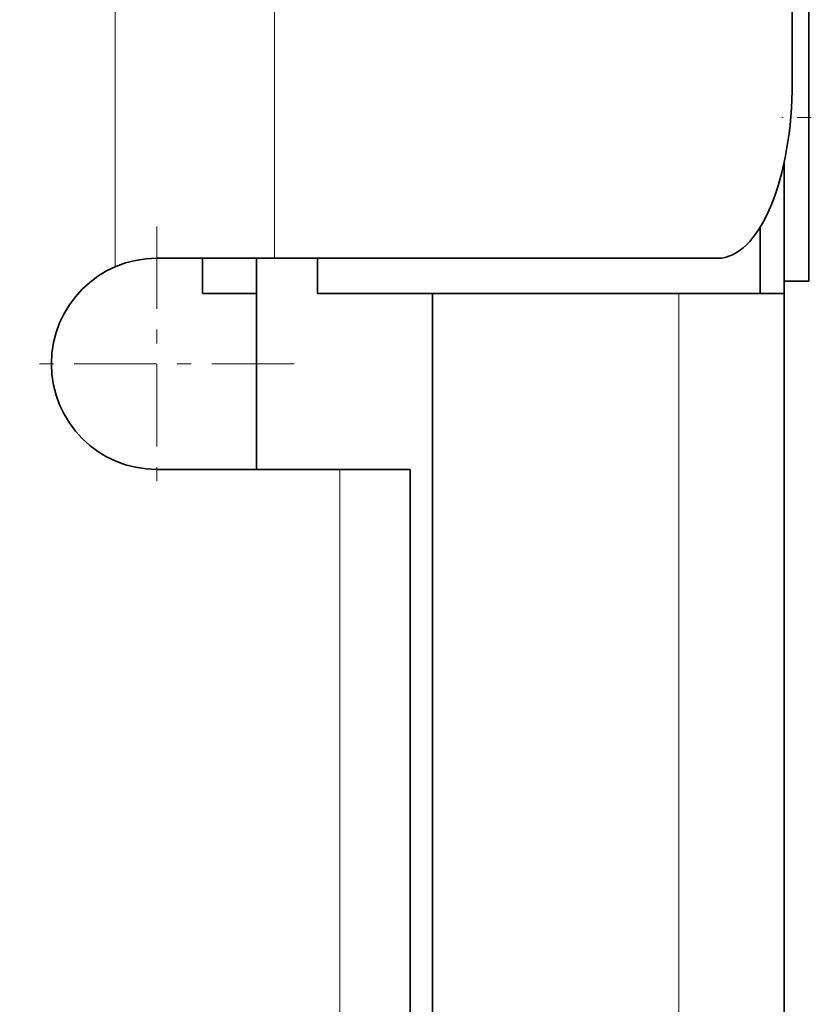
# Model space of a CAD drawing. Extents: x 0 to 420, y 0 to 297.
# Drawn here: x 329 to 335, y 194 to 201 of the extents above; entities that cross this region are included whole.
import ezdxf

# ---------------------------------------------------------------- set-up
doc = ezdxf.new("R2010")
doc.units = 0
doc.linetypes.add('DASHDOT', pattern=[18.5, 12, -3, 0.5, -3])

msp = doc.modelspace()

# ---------------------------------------------------------------- linework, layer by layer
at = {"color": 7, "lineweight": 13}
for p, q in [((329.611877, 199.451263), (329.611877, 210.65007)), ((330.744751, 199.512283), (330.744751, 204.887283)), ((333.615692, 199.262283), (333.615692, 129.887283)), ((331.208191, 189.51088), (331.208191, 198.012283))]:
    msp.add_line(p, q, dxfattribs=at)
at = {"color": 7, "lineweight": 35}
for p, q in [((334.423096, 200.762283), (334.423096, 201.76268)), ((334.54071, 201.674789), (334.54071, 201.069611)), ((334.54071, 201.069611), (334.54071, 199.349777)), ((334.365692, 200.195709), (334.365692, 199.262283)), ((334.365692, 200.195709), (334.365692, 199.262283)), ((334.195862, 199.735168), (334.195862, 199.262283)), ((330.744751, 199.512283), (329.908203, 199.512283)), ((330.232269, 199.512283), (330.232269, 199.262283)), ((330.615692, 199.262283), (330.615692, 199.512283)), ((333.894806, 199.512283), (330.744751, 199.512283)), ((331.048309, 199.262283), (331.048309, 199.512283)), ((334.54071, 199.349777), (334.365662, 199.349777)), ((330.232269, 199.262283), (330.615692, 199.262283)), ((330.615692, 198.012283), (330.615692, 199.262283)), ((331.048309, 199.262283), (331.865692, 199.262283)), ((331.865692, 199.262283), (333.615692, 199.262283)), ((331.865692, 131.887283), (331.865692, 199.262283)), ((334.365692, 199.262283), (333.615692, 199.262283)), ((334.365692, 199.262283), (334.365692, 129.887283)), ((334.365692, 199.262283), (334.365692, 178.631027)), ((331.208191, 198.012283), (329.908203, 198.012283)), ((331.208191, 198.012283), (331.708191, 198.012283)), ((331.708191, 188.403793), (331.708191, 198.012283))]:
    msp.add_line(p, q, dxfattribs=at)
at = {"color": 7, "linetype": 'DASHDOT', "lineweight": 13, "ltscale": 0.005251}
msp.add_line((334.558197, 200.512283), (334.348145, 200.512283), dxfattribs=at)
at = {"color": 7, "linetype": 'DASHDOT', "lineweight": 13, "ltscale": 0.04875}
for p, q in [((329.908203, 199.737289), (329.908203, 197.787277)), ((330.883179, 198.762283), (328.933197, 198.762283))]:
    msp.add_line(p, q, dxfattribs=at)
at = {"color": 7, "lineweight": 35}
msp.add_arc((329.908203, 198.762283), 0.75, 90.000003, 269.999997, dxfattribs=at)
msp.add_ellipse((333.894806, 200.762283), major_axis=(0, 1.25), ratio=0.422618, start_param=3.14159265, end_param=4.71238898, dxfattribs=at)

doc.saveas('drawing.dxf')
